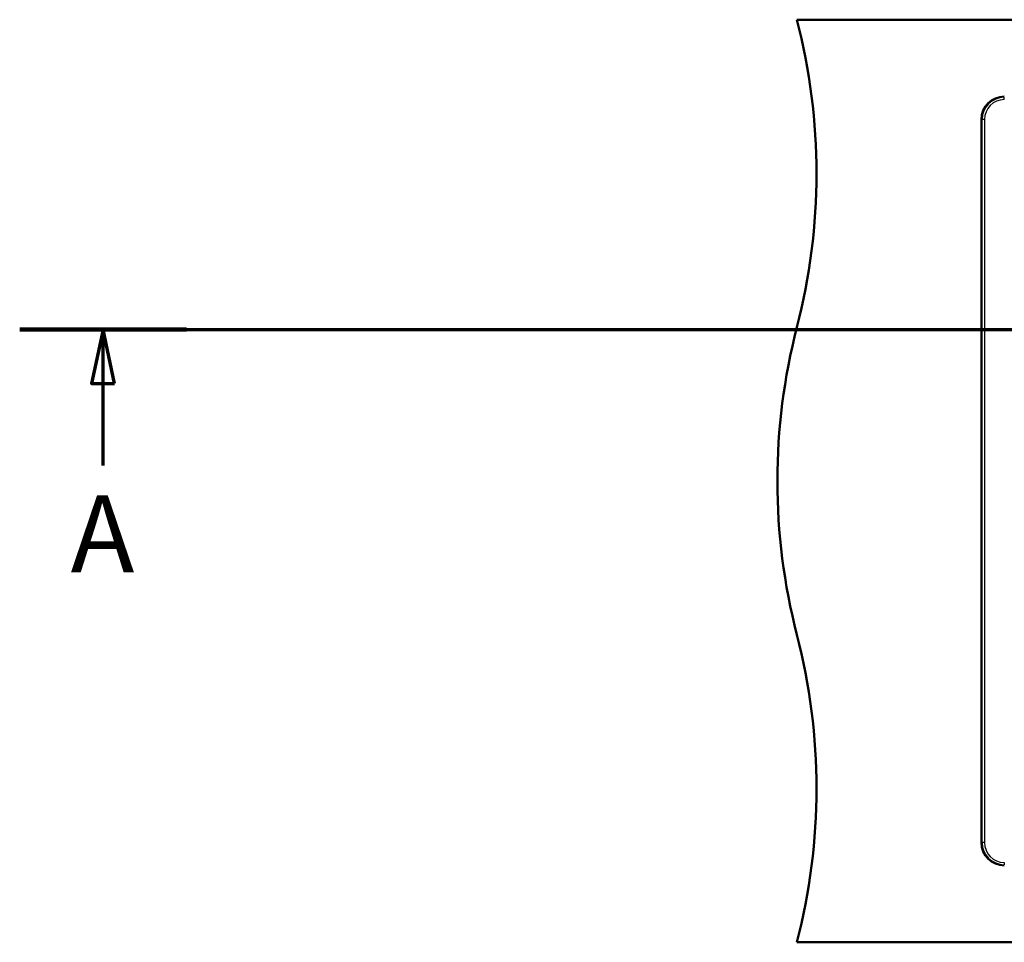
# Paper-space layout 'DF_1' of a CAD drawing. Units: millimetres. Extents: x 0 to 2100, y 0 to 4103.
# Drawn here: x 161 to 802, y 3255 to 3855 of the extents above; entities that cross this region are included whole.
import ezdxf

# ---------------------------------------------------------------- set-up
doc = ezdxf.new("R2010")
doc.units = ezdxf.units.MM
doc.header["$LTSCALE"] = 10
for name, color, linetype, lineweight in [('Section View Lines(ISO)', 7, 'Continuous', 70), ('Visible Edges(ISO)', 7, 'Continuous', 50), ('Visible Tangent Edges(ISO)', 7, 'Continuous', 25)]:
    doc.layers.add(name, color=color, linetype=linetype, lineweight=lineweight)
doc.styles.add('Text__5.0mm', font='arial.ttf', dxfattribs={"width": 0.9})

# ---------------------------------------------------------------- blocks, each defined once
blk = doc.blocks.new('2dTransSection0')
at = {"layer": 'Section View Lines(ISO)', "linetype": 'Continuous'}
for p, q in [((16.122, 365.343), (191.348, 365.343)), ((21.542, 365.343), (20.792, 361.843)), ((21.542, 361.843), (21.542, 365.343)), ((22.292, 361.843), (21.542, 365.343)), ((185.928, 365.343), (185.178, 361.843)), ((185.928, 361.843), (185.928, 365.343)), ((186.678, 361.843), (185.928, 365.343)), ((20.792, 361.843), (22.292, 361.843)), ((21.542, 356.491), (21.542, 361.843)), ((185.178, 361.843), (186.678, 361.843)), ((185.928, 356.491), (185.928, 361.843))]:
    blk.add_line(p, q, dxfattribs=at)
at = {"layer": 'Section View Lines(ISO)', "linetype": 'Continuous', "lineweight": 140}
for p, q in [((16.122, 365.343), (26.961, 365.343)), ((180.509, 365.343), (191.348, 365.343))]:
    blk.add_line(p, q, dxfattribs=at)
at = {"layer": 'Section View Lines(ISO)', "linetype": 'Continuous', "flags": 128}
for points in [[(22.292, 361.843), (21.542, 365.343), (20.792, 361.843), (22.292, 361.843)], [(186.678, 361.843), (185.928, 365.343), (185.178, 361.843), (186.678, 361.843)]]:
    blk.add_lwpolyline(points, dxfattribs=at)
at = {"layer": 'Section View Lines(ISO)'}
for points in [[(22.292, 361.843), (21.542, 365.343), (20.792, 361.843), (22.292, 361.843)], [(186.678, 361.843), (185.928, 365.343), (185.178, 361.843), (186.678, 361.843)]]:
    blk.add_solid(points, dxfattribs=at)
at = {"layer": 'Section View Lines(ISO)', "char_height": 5, "attachment_point": 7, "style": 'Text__5.0mm'}
for insert in [(19.432, 347.991), (183.819, 347.991)]:
    blk.add_mtext('A', dxfattribs=dict(at, insert=insert))

psp = doc.layouts.new('DF_1')

# ---------------------------------------------------------------- linework, layer by layer
at = {"layer": 'Visible Edges(ISO)'}
for p, q in [((666.75, 3854.93), (1466.75, 3854.93)), ((786.75, 3790.07), (786.75, 3319.79)), ((666.75, 3254.93), (1466.75, 3254.93))]:
    psp.add_line(p, q, dxfattribs=at)
for centre, radius, start, end in [((279.46, 3754.93), 400, 345.52249, 14.47751), ((801.61, 3790.07), 14.86, 90, 180), ((1054.05, 3554.93), 400, 165.52249, 194.47751), ((279.46, 3354.93), 400, 345.52249, 14.47751), ((801.61, 3319.79), 14.86, 180, 270)]:
    psp.add_arc(centre, radius, start, end, dxfattribs=at)
at = {"layer": 'Visible Tangent Edges(ISO)'}
for p, q in [((801.61, 3802.98), (801.61, 3804.47)), ((786.75, 3790.07), (787.22, 3790.07)), ((787.22, 3319.79), (787.22, 3790.07)), ((788.71, 3790.07), (787.22, 3790.07)), ((788.71, 3790.07), (788.71, 3319.79)), ((786.75, 3319.79), (787.22, 3319.79)), ((788.71, 3319.79), (787.22, 3319.79)), ((801.61, 3306.89), (801.61, 3305.39))]:
    psp.add_line(p, q, dxfattribs=at)
for centre, radius, start, end in [((801.61, 3790.07), 14.4, 90, 180), ((801.61, 3790.07), 12.9, 90, 180), ((801.61, 3319.79), 14.4, 180, 270), ((801.61, 3319.79), 12.9, 180, 270)]:
    psp.add_arc(centre, radius, start, end, dxfattribs=at)

# ---------------------------------------------------------------- block references
at = {"layer": 'Section View Lines(ISO)', "xscale": 10, "yscale": 10, "zscale": 10}
psp.add_blockref('2dTransSection0', (0, 0), dxfattribs=at)

doc.saveas('drawing.dxf')
